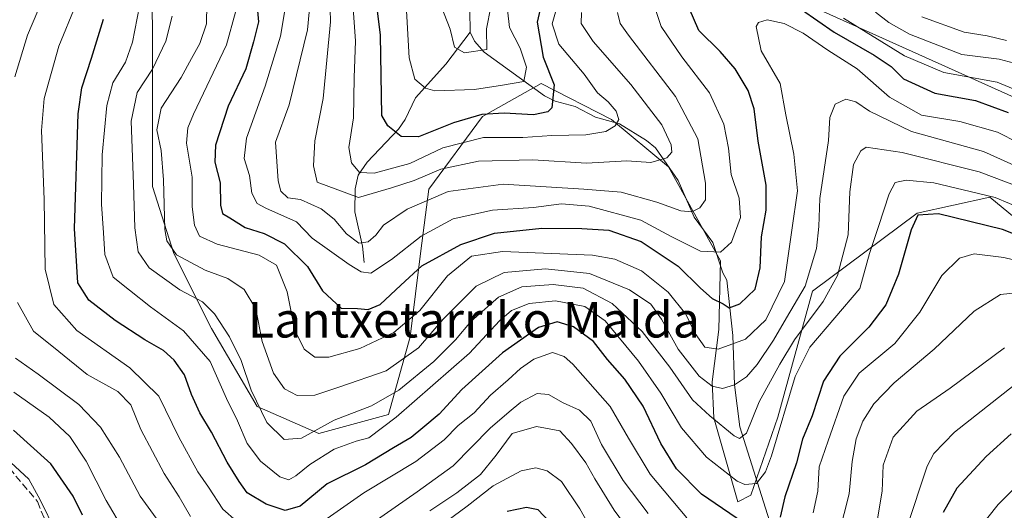
# Model space of a CAD drawing. Units: metres. Extents: x 603126 to 606545, y 4789365 to 4791733.
# Drawn here: x 603529 to 603752, y 4791101 to 4791212 of the extents above; entities that cross this region are included whole.
import ezdxf
from ezdxf.enums import TextEntityAlignment as Align

# ---------------------------------------------------------------- set-up
doc = ezdxf.new("R2010")
doc.units = ezdxf.units.M
doc.header["$MEASUREMENT"] = 0
doc.linetypes.add('DGN Style 3', pattern=[2.307223, 1.648017, -0.659207])
for name, color, linetype, lineweight in [('Arbolado forestal CxS', 92, 'Continuous', 0), ('Corriente natural lineal', 142, 'Continuous', 13), ('Curva de nivel maestra', 30, 'Continuous', 30), ('Curva de nivel normal', 30, 'Continuous', 0), ('Pastizal CxS', 92, 'Continuous', 0), ('Senda', 7, 'DGN Style 3', 0), ('Tendido', 6, 'Continuous', 0), ('Texto cartográfico', 7, 'Continuous', 0)]:
    doc.layers.add(name, color=color, linetype=linetype, lineweight=lineweight)
doc.styles.add('Style-Arial', font='txt')

# ---------------------------------------------------------------- blocks, each defined once
blk = doc.blocks.new('*U23')
at = {"layer": 'Pastizal CxS', "color": 92, "linetype": 'Continuous', "lineweight": 0}
blk.add_polyline3d([(603558.5485, 4791230.5827, 244.9677), (603559.1557, 4791210.5675, 244.4381), (603559.1563, 4791192.3717, 238.7828), (603559.1571, 4791174.1761, 238.5183), (603564.0103, 4791159.0129, 235.8498), (603572.5025, 4791142.0303, 242.0818), (603582.8143, 4791124.4413, 240.9598), (603596.7653, 4791118.3763, 239.0885), (603612.5353, 4791122.6223, 240.0754), (603617.3873, 4791140.2111, 229.6888), (603619.8131, 4791159.6205, 220.4038), (603621.6318, 4791173.5705, 210.6257), (603633.7623, 4791189.9467, 198.9142), (603647.0389, 4791197.4271, 196.1224), (603662.9054, 4791189.3065, 204.0278), (603675.8199, 4791178.6033, 209.5996), (603687.5303, 4791157.3319, 219.4581), (603687.1627, 4791141.8295, 226.5135), (603685.6865, 4791130.0181, 234.0617), (603686.0561, 4791121.8971, 239.3819), (603691.4969, 4791102.8687, 246.8431), (603694.4201, 4791104.4277, 245.2556), (603700.4851, 4791122.0173, 242.1107), (603708.3693, 4791150.5241, 234.4437), (603732.0242, 4791168.1135, 247.8854), (603748.401, 4791171.7531, 244.4555), (603764.2133, 4791158.7453, 250.6733)], dxfattribs=at)

msp = doc.modelspace()

# ---------------------------------------------------------------- linework, layer by layer
at = {"layer": 'Arbolado forestal CxS', "color": 92, "linetype": 'Continuous', "lineweight": 0}
for points in [[(603764.2133, 4791158.7453, 250.6733), (603748.401, 4791171.7531, 244.4555), (603732.0242, 4791168.1135, 247.8854), (603708.3693, 4791150.5241, 234.4437), (603700.4851, 4791122.0173, 242.1107), (603694.4201, 4791104.4277, 245.2556), (603691.4969, 4791102.8687, 246.8431), (603686.0561, 4791121.8971, 239.3819), (603685.6865, 4791130.0181, 234.0617), (603687.1627, 4791141.8295, 226.5135), (603687.5303, 4791157.3319, 219.4581), (603675.8199, 4791178.6033, 209.5996), (603662.9054, 4791189.3065, 204.0278), (603647.0389, 4791197.4271, 196.1224), (603633.7623, 4791189.9467, 198.9142), (603621.6318, 4791173.5705, 210.6257), (603619.8131, 4791159.6205, 220.4038), (603617.3873, 4791140.2111, 229.6888), (603612.5353, 4791122.6223, 240.0754), (603596.7653, 4791118.3763, 239.0885), (603582.8143, 4791124.4413, 240.9598), (603572.5025, 4791142.0303, 242.0818), (603564.0103, 4791159.0129, 235.8498), (603559.1571, 4791174.1761, 238.5183), (603559.1563, 4791192.3717, 238.7828), (603559.1557, 4791210.5675, 244.4381), (603558.5485, 4791230.5827, 244.9677)], [(603558.5485, 4791230.5827, 244.9677), (603559.1557, 4791210.5675, 244.4381), (603559.1563, 4791192.3717, 238.7828), (603559.1571, 4791174.1761, 238.5183), (603564.0103, 4791159.0129, 235.8498), (603572.5025, 4791142.0303, 242.0818), (603582.8143, 4791124.4413, 240.9598), (603596.7653, 4791118.3763, 239.0885), (603612.5353, 4791122.6223, 240.0754), (603617.3873, 4791140.2111, 229.6888), (603619.8131, 4791159.6205, 220.4038), (603621.6318, 4791173.5705, 210.6257), (603633.7623, 4791189.9467, 198.9142), (603647.0389, 4791197.4271, 196.1224), (603662.9054, 4791189.3065, 204.0278), (603675.8199, 4791178.6033, 209.5996), (603687.5303, 4791157.3319, 219.4581), (603687.1627, 4791141.8295, 226.5135), (603685.6865, 4791130.0181, 234.0617), (603686.0561, 4791121.8971, 239.3819), (603691.4969, 4791102.8687, 246.8431), (603694.4201, 4791104.4277, 245.2556), (603700.4851, 4791122.0173, 242.1107), (603708.3693, 4791150.5241, 234.4437), (603732.0242, 4791168.1135, 247.8854), (603748.401, 4791171.7531, 244.4555), (603764.2133, 4791158.7453, 250.6733)]]:
    msp.add_polyline3d(points, dxfattribs=at)
at = {"layer": 'Corriente natural lineal', "color": 142, "linetype": 'Continuous', "lineweight": 13}
for points in [[(603631, 4791209, 188.3136), (603630.8417, 4791219.0044, 186.1415), (603630.3363, 4791224.9239, 184.1953), (603632.4419, 4791230.2226, 182.1774), (603633.4199, 4791238.1449, 180.6617), (603636.1439, 4791245.4661, 179.1569), (603640.8173, 4791251.0752, 177.2999), (603642.2074, 4791253.3281, 176.13), (603642.8728, 4791256.386, 174.6198), (603643.4701, 4791267.8062, 171.721), (603647.6393, 4791276.7446, 168.0556), (603653.951, 4791285.5719, 166.7976), (603656.3996, 4791288.2184, 165.9132), (603658.5094, 4791289.8641, 165.3376), (603662.6836, 4791291.7318, 163.2446), (603664.9124, 4791293.2076, 162.0003), (603673.1244, 4791300.8067, 157.4982), (603677.2719, 4791304.1062, 155.722), (603678.5448, 4791305.933, 155.3051), (603682.1149, 4791315.4628, 151.919), (603684.0165, 4791317.9663, 150.8309), (603689, 4791323, 149.3066)], [(603607, 4791157, 217.7059), (603606.665, 4791160.6403, 215.6321), (603604.9386, 4791168.4297, 211.2424), (603604.9762, 4791173.6534, 207.4083), (603605.6733, 4791176.7016, 205.848), (603607.688, 4791179.6466, 204.3447), (603614.7694, 4791187.0941, 199.9221), (603616.2724, 4791189.3006, 198.8556), (603618.6459, 4791194.2037, 196.7436), (603625.4483, 4791201.7771, 191.9951), (603631, 4791209, 188.3136)], [(603699.09, 4791097.21, 248.9021), (603691.9588, 4791119.8636, 238.454), (603690.68, 4791129.34, 233.5232), (603690.3713, 4791140.5012, 226.9994), (603689, 4791153, 221.605), (603688.0907, 4791154.6396, 220.8098), (603685.8534, 4791161.4639, 217.9951), (603681.5697, 4791167.241, 214.855), (603677.9467, 4791175.5332, 210.774), (603672.8656, 4791182.872, 208.7258), (603670.8339, 4791184.5698, 207.8737), (603664.7255, 4791188.2869, 204.7528), (603659.3352, 4791189.792, 202.9001), (603654.6755, 4791192.2116, 200.2781), (603650.1834, 4791193.4419, 198.4638), (603647.7879, 4791194.6269, 197.3882), (603634.105, 4791204.5244, 189.8123), (603631.9196, 4791206.9616, 188.4528), (603631, 4791209, 188.3136)]]:
    msp.add_polyline3d(points, dxfattribs=at)
at = {"layer": 'Curva de nivel maestra', "color": 30, "linetype": 'Continuous', "lineweight": 30, "flags": 128}
for points, elevation in [([(603647.86, 4791218.8501), (603646.14, 4791211.2601), (603647.46, 4791203.3801), (603649.93, 4791197.1401), (603649.46, 4791191.9501), (603648.5, 4791191.0201), (603645.32, 4791190.3501), (603638.64, 4791190.7301), (603633.61, 4791190.4201), (603627.2, 4791188.5401), (603619.28, 4791185.4001), (603615.36, 4791185.4701), (603612.39, 4791187.8601), (603611.03, 4791190.2001), (603610.72, 4791208.3501), (603609.33, 4791219.4201)], 200), ([(603582.62, 4791217.1401), (603583.1, 4791211.3801), (603581.97, 4791206.8001), (603580.27, 4791200.7301), (603576.29, 4791192.3201), (603573.41, 4791183.5001), (603573.28, 4791179.6201), (603574.49, 4791174.9701), (603574.52, 4791169.9401), (603574.97, 4791168.0701), (603576.67, 4791167.0601), (603580.12, 4791164.8801), (603584.45, 4791163.5101), (603589, 4791161.1701), (603594.23, 4791156.0701), (603597.63, 4791150.5601), (603601.82, 4791146.6801), (603605.51, 4791146.6101), (603607.94, 4791146.3801), (603610.64, 4791147.4901), (603615.3, 4791151.8401), (603620.03, 4791156.2101), (603628.85, 4791161.0301), (603636.45, 4791163.6201), (603647.17, 4791164.7501), (603656.19, 4791164.6301), (603662.35, 4791164.2601), (603669.61, 4791161.7201), (603678, 4791156.1801), (603683.02, 4791151.2001), (603685.69, 4791148.8701), (603688.12, 4791147.6401), (603689.52, 4791146.7701), (603691.92, 4791147.6501), (603695.35, 4791150.9601), (603696.54, 4791155.7601), (603696.83, 4791162.8101), (603697.88, 4791168.8101), (603697.84, 4791174.4701), (603696.05, 4791184.3601), (603695.15, 4791191.7001), (603693.79, 4791195.8401), (603690.86, 4791200.7101), (603687.45, 4791204.6201), (603682.68, 4791209.3801), (603680.48, 4791214.4801)], 225), ([(603705.86, 4791214.1601), (603713.28, 4791209.0201), (603722.3, 4791203.8501), (603726.12, 4791201.2401), (603728.93, 4791198.4801), (603736.02, 4791195.2401), (603745.22, 4791193.5801), (603752.6, 4791190.8501)], 225), ([(603692.73, 4791098.1601), (603683.26, 4791104.6401), (603677.61, 4791110.3801), (603674.04, 4791116.0601), (603670.07, 4791124.4901), (603665.93, 4791130.5901), (603661.99, 4791135.0901), (603658.84, 4791139.1101), (603654.31, 4791142.4501), (603650.64, 4791143.5601), (603646.42, 4791142.2601), (603638.29, 4791136.5601), (603629.08, 4791128.3001), (603623.97, 4791122.6801), (603620.3, 4791119.6301), (603617.64, 4791117.4401), (603613.64, 4791115.0801), (603607.3, 4791111.2801), (603598.64, 4791106.9901), (603592.56, 4791101.9201), (603589.17, 4791100.9601), (603584.84, 4791102.3501), (603580.6, 4791104.9101), (603578.78, 4791107.4701), (603576.02, 4791111.8701), (603572.51, 4791118.6501), (603569.85, 4791123.0201), (603567.96, 4791127.1301), (603566.4, 4791131.5701), (603564.08, 4791134.9301), (603561.63, 4791137.1201), (603557.42, 4791139.4801), (603550.77, 4791143.8601), (603544.78, 4791148.4701), (603542.28, 4791152.4101), (603541.52, 4791164.6801), (603542.37, 4791190.6001), (603543.23, 4791196.4201), (603545.37, 4791203.1501), (603548.12, 4791211.9401)], 250), ([(603760.92, 4791160.6201), (603751.3, 4791164.4401), (603736.84, 4791167.9401), (603732.14, 4791167.6401), (603730.68, 4791164.3301), (603727.82, 4791154.3301), (603724.93, 4791147.4501), (603721.07, 4791142.3701), (603714.54, 4791135.7901), (603710.84, 4791130.1901), (603708.24, 4791122.3201), (603706.09, 4791117.0801), (603704.74, 4791111.7001), (603702.09, 4791104.0401), (603701.02, 4791099.4301)], 250), ([(603543.39, 4791099.8801), (603541.28, 4791104.2101), (603536.2, 4791111.4901), (603527.78, 4791119.0601)], 275), ([(603753.28, 4791118.2501), (603747.62, 4791113.1701), (603740.95, 4791105.9701), (603737.85, 4791100.4801)], 275), ([(603650.14, 4791097.1401), (603646.34, 4791101.0701), (603643.68, 4791101.6301), (603639.31, 4791100.7401)], 275)]:
    msp.add_lwpolyline(points, dxfattribs=dict(at, elevation=elevation))
at = {"layer": 'Curva de nivel normal', "color": 30, "linetype": 'Continuous', "lineweight": 0, "flags": 128}
for points, elevation in [([(603581.26, 4791095.85), (603575.04, 4791101.21), (603571.86, 4791106.25), (603569.45, 4791109.65), (603565.1, 4791117.48), (603560.59, 4791126.76), (603554.09, 4791133.16), (603542.1, 4791141.59), (603536.88, 4791147.46), (603534.92, 4791155.47), (603534.71, 4791171.21), (603534.12, 4791186.78), (603534.72, 4791194.05), (603537.98, 4791205.85), (603541.82, 4791215.21), (603543.37, 4791222.5), (603541.48, 4791234.22), (603536.85, 4791249.5), (603532.51, 4791258.96), (603529.21, 4791266.84), (603524.14, 4791277.54)], 255), ([(603524.07, 4791259.8), (603529.23, 4791248.46), (603535.52, 4791230.67), (603537.03, 4791224.28), (603535.62, 4791219.41), (603530.96, 4791208.36), (603528.07, 4791198.92)], 260), ([(603594.98, 4791217.64), (603594.22, 4791209.55), (603590.06, 4791192.61), (603586.99, 4791184.15), (603587.57, 4791175.45), (603588.2, 4791173.09), (603589.77, 4791171.58), (603592.59, 4791171.24), (603597.32, 4791169.07), (603600.2, 4791166.76), (603603.03, 4791163.44), (603605.82, 4791161.38), (603607.95, 4791161.62), (603609.67, 4791163.18), (603611.42, 4791165.44), (603616.75, 4791169.05), (603626, 4791173.02), (603638.41, 4791174.64), (603656.69, 4791173.53), (603665.11, 4791172.85), (603673.19, 4791170.59), (603678.58, 4791168.65), (603681.06, 4791168.4), (603682.89, 4791169.32), (603684.14, 4791171.14), (603684.17, 4791174.94), (603682.46, 4791184.89), (603677.36, 4791194.48), (603666.73, 4791208.35), (603664.9, 4791210.99), (603664.3, 4791213.49)], 215), ([(603760.2, 4791176.09), (603746.96, 4791182.03), (603730.73, 4791186.59), (603721.2, 4791191.18), (603718.16, 4791193.31), (603715.88, 4791193.89), (603713.44, 4791192.72), (603712.28, 4791189.77), (603711.98, 4791184.55), (603710.03, 4791171.47), (603709.77, 4791165.14), (603709.24, 4791160.14), (603706.71, 4791151.6), (603702.5, 4791144.45), (603699.53, 4791139.42), (603695.86, 4791133.94), (603693.43, 4791131.15), (603690.68, 4791129.34), (603688.02, 4791128.52), (603685.66, 4791129.04), (603682.75, 4791131.32), (603677.98, 4791137.36), (603674.25, 4791144.14), (603671.78, 4791147.54), (603667, 4791150.83), (603657.96, 4791154.47), (603647.97, 4791155.57), (603638.64, 4791154.73), (603632.32, 4791151.62), (603628.26, 4791147.59), (603624.84, 4791144.14), (603619.28, 4791137.68), (603611.99, 4791132.52), (603601.5, 4791128.88), (603595.9, 4791127.02), (603591.84, 4791126.95), (603589.04, 4791128.44), (603586.53, 4791131.99), (603583.93, 4791139.15), (603582.55, 4791146.48), (603579.9, 4791150.88), (603576.2, 4791153.36), (603571.05, 4791155.21), (603564.58, 4791158.74), (603562.38, 4791161.91), (603561.93, 4791164.46), (603561.65, 4791175.62), (603561.12, 4791182.31), (603560.15, 4791186.95), (603561.15, 4791191.87), (603565.66, 4791198.81), (603567.99, 4791203.06), (603569.91, 4791206.46), (603571.41, 4791210.94), (603571.47, 4791215.34)], 235), ([(603599.28, 4791217.12), (603599.41, 4791211.37), (603597.72, 4791194.07), (603595.88, 4791184.48), (603595.6, 4791178.79), (603596.43, 4791175.14), (603605.76, 4791171.64), (603613.16, 4791173.82), (603618.34, 4791175.53), (603624.31, 4791178.04), (603632.86, 4791179.88), (603645.16, 4791180.16), (603657.25, 4791179.43), (603666.41, 4791179.92), (603671.83, 4791179.6), (603675.42, 4791180.66), (603676.56, 4791181.9), (603676.41, 4791183.6), (603674.31, 4791188.1), (603667.26, 4791197.2), (603658.74, 4791206.94), (603656.08, 4791211.01), (603656.14, 4791213.46)], 210), ([(603616.44, 4791216.62), (603617.17, 4791203.25), (603618.44, 4791198.4), (603620.9, 4791196.4), (603623.01, 4791195.76), (603631.93, 4791196.1), (603638.28, 4791197.08), (603643.11, 4791197.84), (603643.71, 4791201.14), (603642.27, 4791205.38), (603639.87, 4791210.08), (603639.42, 4791214.04)], 195), ([(603635.65, 4791214.75), (603634.69, 4791209.75), (603634.76, 4791205.14), (603629.68, 4791204.32), (603627.47, 4791205.65), (603626.45, 4791209.71), (603623.92, 4791216.24)], 190), ([(603756.08, 4791168.95), (603749.64, 4791171.68), (603742.39, 4791173.36), (603735.79, 4791174.98), (603729.52, 4791175.55), (603727.02, 4791175.03), (603725.66, 4791172.53), (603723.29, 4791165.12), (603721.21, 4791159.02), (603719.02, 4791151.14), (603707.71, 4791137.82), (603704.44, 4791131.21), (603699.11, 4791113.3), (603697.76, 4791109.67), (603695.69, 4791107.02), (603693.08, 4791106.8), (603691.29, 4791107.54), (603684.4, 4791113.02), (603678.75, 4791119.62), (603674.08, 4791127.46), (603669.02, 4791134.72), (603661.49, 4791143.77), (603656.9, 4791147.01), (603650.27, 4791148.3), (603644.3, 4791147.7), (603640.3, 4791146.1), (603637.64, 4791143.78), (603630.8, 4791136.48), (603614.28, 4791122.07), (603608.08, 4791117.34), (603605.19, 4791116.61), (603600.26, 4791114.77), (603594.76, 4791111.37), (603591.56, 4791108.8), (603589.97, 4791107.86), (603587.95, 4791108.55), (603583.6, 4791112.1), (603580.57, 4791116.08), (603578.38, 4791121.21), (603575.9, 4791126.28), (603572.24, 4791134.6), (603566.18, 4791141.57), (603558.74, 4791146.93), (603553.95, 4791150.76), (603550.32, 4791153.67), (603548.41, 4791158.82), (603548.1, 4791163.67), (603547.62, 4791170.19), (603547.81, 4791181.3), (603548.85, 4791192.44), (603550.24, 4791197.55), (603553.05, 4791202.24), (603554.69, 4791206.78), (603556.22, 4791214.9)], 245), ([(603577.95, 4791213.51), (603575.93, 4791206.13), (603568.46, 4791190.47), (603567.16, 4791187.41), (603566.87, 4791183.91), (603568.14, 4791176.23), (603568.16, 4791169.58), (603568.66, 4791165.4), (603569.8, 4791162.9), (603573.78, 4791161.1), (603583.28, 4791158.64), (603587.18, 4791156.34), (603589.58, 4791150.35), (603591.35, 4791141.66), (603593.44, 4791137.39), (603595.88, 4791135.62), (603599.02, 4791135.56), (603606.03, 4791137.51), (603613.73, 4791141.15), (603619.59, 4791146.1), (603625.86, 4791153.96), (603631.3, 4791158.43), (603638.3, 4791159.5), (603658.65, 4791158.61), (603663.68, 4791157.7), (603669.72, 4791155.1), (603675.7, 4791150.27), (603679.75, 4791145.28), (603681.8, 4791140.95), (603684.04, 4791137.84), (603686.99, 4791137.36), (603693.22, 4791139.63), (603697.79, 4791143.99), (603701.98, 4791152.66), (603703.66, 4791164.27), (603704.92, 4791173.14), (603704.15, 4791181.45), (603702.3, 4791190.37), (603701.05, 4791197.45), (603696.75, 4791204.8), (603695.6, 4791210.31), (603696.15, 4791211.23), (603698.12, 4791211.84), (603701.96, 4791210.98), (603706.24, 4791208.76), (603711.78, 4791204.96), (603718.43, 4791200.71), (603725.76, 4791194.31), (603732.98, 4791190.26), (603741.61, 4791188.8), (603750.18, 4791186.39), (603759.66, 4791181.6)], 230), ([(603589.24, 4791214.8), (603588.13, 4791208.13), (603584.61, 4791196.8), (603580.45, 4791185.08), (603579.92, 4791180.49), (603581.12, 4791176.61), (603581.6, 4791172.66), (603582.86, 4791170.31), (603584.78, 4791169.24), (603591.72, 4791166.13), (603595.27, 4791162.44), (603603.62, 4791156.55), (603606.36, 4791154.87), (603608.5, 4791154.56), (603613.18, 4791157.65), (603619.9, 4791162.9), (603627.12, 4791166.83), (603636.04, 4791168.81), (603645.29, 4791169.37), (603651.64, 4791170.26), (603657.86, 4791169.72), (603669.52, 4791166.56), (603676.37, 4791162.88), (603683.04, 4791159.56), (603687.57, 4791159.34), (603690.06, 4791161.58), (603692.04, 4791167.11), (603691.76, 4791171.49), (603689.93, 4791176.83), (603689.33, 4791182.83), (603688.29, 4791188.22), (603685.1, 4791195.28), (603678.83, 4791203.43), (603674.11, 4791210.3), (603672.92, 4791213.94)], 220), ([(603650.53, 4791214.57), (603649.5, 4791210.9), (603651, 4791206.28), (603656.71, 4791199.56), (603659.79, 4791195.3), (603662.13, 4791193.27), (603663.97, 4791191.18), (603664.55, 4791189.26), (603663.76, 4791187.83), (603661.63, 4791186.58), (603657.08, 4791185.86), (603649.41, 4791185.67), (603642.9, 4791185.19), (603633.97, 4791185.23), (603624.82, 4791182.9), (603617.35, 4791179.31), (603609.3, 4791177.13), (603605.97, 4791177.33), (603604.16, 4791179.49), (603603.57, 4791182.95), (603604.6, 4791189.66), (603604.72, 4791198.81), (603605.04, 4791206.97), (603604.53, 4791214.44)], 205), ([(603722.55, 4791213.55), (603725.6, 4791211.2), (603730.3, 4791208.58), (603742.11, 4791204.01), (603750.55, 4791202.94), (603759.6, 4791200.51)], 215), ([(603757.78, 4791173), (603745.99, 4791177.46), (603728.62, 4791181.8), (603720.51, 4791183.06), (603719.24, 4791182.19), (603717.63, 4791179.1), (603716.8, 4791172.92), (603716.42, 4791163.21), (603713.98, 4791154.04), (603710.75, 4791148.17), (603704.26, 4791139.53), (603700.99, 4791133.98), (603696.32, 4791125.48), (603693.42, 4791118.41), (603691.86, 4791117.23), (603690.63, 4791117.84), (603685.16, 4791122.35), (603681.19, 4791125.96), (603676.07, 4791133.34), (603669.85, 4791141.37), (603663.1, 4791147.7), (603656.48, 4791151.17), (603649.72, 4791152.04), (603642.64, 4791151.46), (603637.35, 4791149.18), (603631.17, 4791143.73), (603627.63, 4791139.52), (603622.73, 4791134.59), (603614.83, 4791128.14), (603608.66, 4791124.62), (603600.23, 4791121.32), (603592.84, 4791117.28), (603588.93, 4791116.99), (603585.02, 4791120.86), (603581.49, 4791128.1), (603579.23, 4791134.83), (603576.61, 4791140.22), (603573.19, 4791145.35), (603570.46, 4791148.1), (603565.36, 4791150.77), (603558.44, 4791155.74), (603555.92, 4791159.41), (603555.19, 4791164.83), (603554.91, 4791174.68), (603554.37, 4791188.91), (603555.68, 4791195.38), (603559.14, 4791200.68), (603562.22, 4791207.02), (603563.64, 4791212.67)], 240), ([(603715.34, 4791212.18), (603729.15, 4791203.67), (603738.05, 4791199.91), (603750.08, 4791197.7), (603759.12, 4791193.98)], 220), ([(603733.09, 4791212.51), (603742.63, 4791209.03), (603747.86, 4791208.2), (603752.17, 4791207.17)], 210), ([(603760.6, 4791155.92), (603751.58, 4791158.14), (603744.9, 4791158.95), (603741.59, 4791157.96), (603737.56, 4791154.01), (603732.61, 4791145.77), (603726.94, 4791138.66), (603718.9, 4791132.01), (603715.44, 4791126.74), (603711.9, 4791116.72), (603709.86, 4791110.78), (603709.58, 4791105.34), (603708.48, 4791100.45)], 255), ([(603714.38, 4791095.82), (603716.65, 4791104.7), (603717.34, 4791112.03), (603718.22, 4791117.15), (603719.73, 4791121.15), (603722.18, 4791125.03), (603726.8, 4791129.76), (603735.86, 4791137.38), (603744.91, 4791145.96), (603750.87, 4791149.78), (603757.22, 4791150.41)], 260), ([(603528.65, 4791147.91), (603532.31, 4791141.5), (603537.97, 4791136.9), (603544.38, 4791131.67), (603551.35, 4791127.8), (603554.31, 4791124.82), (603556.52, 4791119.28), (603561.79, 4791109.3), (603565.18, 4791104.02), (603567.73, 4791099.57)], 260), ([(603722.76, 4791097.28), (603724.12, 4791105.32), (603724.29, 4791111.22), (603726.6, 4791117.52), (603731.95, 4791123.36), (603739.48, 4791128.6), (603751.75, 4791137.67)], 265), ([(603528.21, 4791135.34), (603533.31, 4791131.78), (603542.52, 4791124.86), (603547.45, 4791119.79), (603551.69, 4791112.98), (603556.36, 4791104.22), (603564.61, 4791092.88)], 265), ([(603679.98, 4791099.31), (603671.66, 4791109.18), (603666.74, 4791117.26), (603662.61, 4791124.46), (603654.17, 4791134.02), (603652.22, 4791135.74), (603649.6, 4791136.61), (603645.39, 4791135.15), (603642.37, 4791133.06), (603639.59, 4791130.44), (603635.57, 4791126.98), (603631.87, 4791123.04), (603628.24, 4791120.15), (603625.06, 4791116.89), (603618.66, 4791112.04), (603606.97, 4791104.97), (603596.42, 4791097.57)], 255), ([(603753.95, 4791129.26), (603740.41, 4791118.63), (603735.75, 4791113.8), (603734.29, 4791110.95), (603729.58, 4791096.87)], 270), ([(603552.72, 4791096.44), (603548.71, 4791103.24), (603544.18, 4791112.1), (603540.49, 4791117.68), (603535.85, 4791122.05), (603527.86, 4791127.69)], 270), ([(603601.59, 4791093.05), (603618.97, 4791105.15), (603627.1, 4791111.06), (603635.49, 4791119.54), (603639.77, 4791123.27), (603642.41, 4791125.45), (603646.13, 4791127.36), (603648.66, 4791127.17), (603651.99, 4791125.27), (603655.68, 4791123.6), (603658.23, 4791121.1), (603660.67, 4791115.87), (603665.58, 4791107.73), (603671.22, 4791100.3)], 260), ([(603621.83, 4791100.9), (603627.94, 4791104.96), (603633.34, 4791109.1), (603636.86, 4791113.48), (603640.44, 4791118.34), (603645.98, 4791119.91), (603651.25, 4791118.95), (603653.86, 4791116.08), (603657.14, 4791111.71), (603659.15, 4791108.08), (603663.55, 4791101), (603668.31, 4791094.5)], 265), ([(603537.34, 4791096.15), (603533.75, 4791103.34), (603531.26, 4791107.99), (603525.16, 4791113.67)], 280), ([(603758.8, 4791110.86), (603750.34, 4791102.32), (603745.97, 4791096.77)], 280), ([(603659.08, 4791095.43), (603655.74, 4791101.31), (603651.61, 4791107.49), (603648.34, 4791109.9), (603645.85, 4791110.57), (603642.5, 4791109.88), (603636.19, 4791106.54), (603630.3, 4791101.92), (603625.72, 4791098.52)], 270)]:
    msp.add_lwpolyline(points, dxfattribs=dict(at, elevation=elevation))
at = {"layer": 'Pastizal CxS', "color": 92, "linetype": 'Continuous', "lineweight": 0}
msp.add_polyline3d([(603558.5485, 4791230.5827, 244.9677), (603559.1557, 4791210.5675, 244.4381), (603559.1563, 4791192.3717, 238.7828), (603559.1571, 4791174.1761, 238.5183), (603564.0103, 4791159.0129, 235.8498), (603572.5025, 4791142.0303, 242.0818), (603582.8143, 4791124.4413, 240.9598), (603596.7653, 4791118.3763, 239.0885), (603612.5353, 4791122.6223, 240.0754), (603617.3873, 4791140.2111, 229.6888), (603619.8131, 4791159.6205, 220.4038), (603621.6318, 4791173.5705, 210.6257), (603633.7623, 4791189.9467, 198.9142), (603647.0389, 4791197.4271, 196.1224), (603662.9054, 4791189.3065, 204.0278), (603675.8199, 4791178.6033, 209.5996), (603687.5303, 4791157.3319, 219.4581), (603687.1627, 4791141.8295, 226.5135), (603685.6865, 4791130.0181, 234.0617), (603686.0561, 4791121.8971, 239.3819), (603691.4969, 4791102.8687, 246.8431), (603694.4201, 4791104.4277, 245.2556), (603700.4851, 4791122.0173, 242.1107), (603708.3693, 4791150.5241, 234.4437), (603732.0242, 4791168.1135, 247.8854), (603748.401, 4791171.7531, 244.4555), (603764.2133, 4791158.7453, 250.6733)], dxfattribs=at)
at = {"layer": 'Senda', "color": 7, "linetype": 'DGN Style 3', "lineweight": 0}
msp.add_polyline3d([(603526.8315, 4791110.5009, 280.928), (603533.1815, 4791102.9601, 280.5454), (603539.1347, 4791088.2757, 282.048), (603544.6909, 4791082.3227, 280.1823), (603560.5659, 4791072.4007, 276.912), (603570.8847, 4791068.8289, 275.7376), (603583.5847, 4791068.0351, 274.2766), (603590.3317, 4791070.0195, 273.5649), (603610.4753, 4791073.5507, 277.5909), (603620.0005, 4791077.7841, 279.7985), (603630.2591, 4791084.0241, 281.5531), (603637.1383, 4791086.1407, 282.7018), (603641.6363, 4791084.5532, 283.104), (603646.9279, 4791079.2616, 283.7155), (603652.8088, 4791071.9632, 284.5039), (603657.0421, 4791068.2591, 285.3609), (603675.0339, 4791051.3257, 292.9243), (603696.2005, 4791049.2091, 286.5229), (603704.6673, 4791043.9173, 289.3074), (603718.4257, 4791035.4507, 291.4354), (603730.0673, 4791029.1007, 294.0092), (603748.3233, 4791012.0515, 302.5198)], dxfattribs=at)
at = {"layer": 'Tendido', "color": 6, "linetype": 'Continuous', "lineweight": 0}
msp.add_polyline3d([(604273.7524, 4790957.5039, 312.1317), (603998.96, 4791082.39, 320.7884), (603926.83, 4791116.58, 290.2431), (603693.66, 4791221.46, 225.6725), (603496.3, 4791313.43, 252.8377), (603154.08, 4791471.55, 237.666), (603129.1137, 4791483.0675, 251.7515)], dxfattribs=at)

# ---------------------------------------------------------------- block references
at = {"layer": 'Pastizal CxS', "color": 92, "linetype": 'Continuous', "lineweight": 0}
msp.add_blockref('*U23', (0, 0), dxfattribs=at)

# ---------------------------------------------------------------- texts
at = {"layer": 'Texto cartográfico', "color": 7, "linetype": 'Continuous', "lineweight": 0, "style": 'Style-Arial'}
msp.add_text('Lantxetarriko Malda', height=8, dxfattribs=at).set_placement((603631.8281, 4791144.0301), align=Align.MIDDLE_CENTER)

doc.saveas('drawing.dxf')
